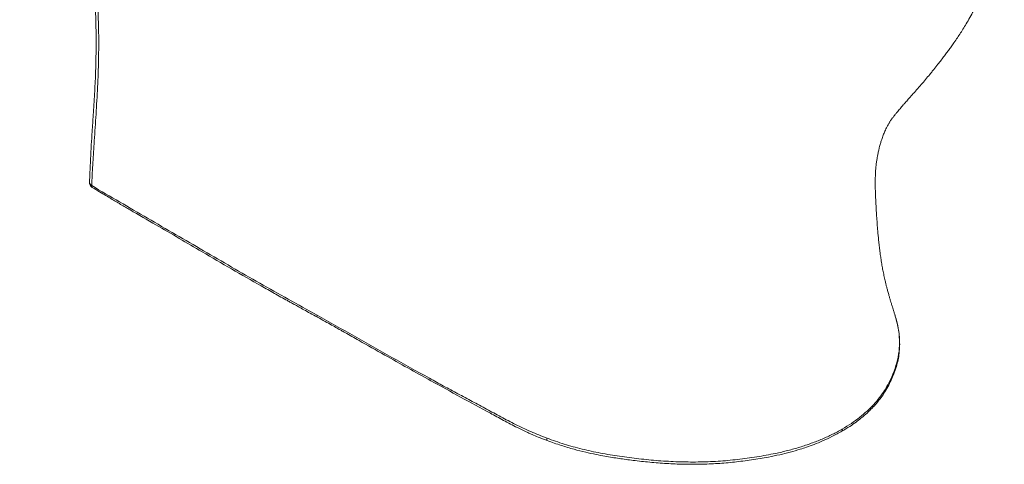
# Model space of a CAD drawing. Units: millimetres. Extents: x 0 to 297, y 0 to 210.
# Drawn here: x 47 to 79, y 128 to 142 of the extents above; entities that cross this region are included whole.
import ezdxf

# ---------------------------------------------------------------- set-up
doc = ezdxf.new("R2010")
doc.units = ezdxf.units.MM

msp = doc.modelspace()

# ---------------------------------------------------------------- linework, layer by layer
at = {"color": 7, "linetype": 'Continuous', "lineweight": 18}
msp.add_line((75.046, 132.253), (75.029, 132.312), dxfattribs=at)
for points, knots in [([(47.021, 151.926), (47.037, 151.885), (47.141, 151.616), (47.326, 151.124), (47.574, 150.455), (47.814, 149.79), (48.044, 149.125), (48.261, 148.463), (48.459, 147.815), (48.633, 147.189), (48.786, 146.575), (48.927, 145.96), (49.054, 145.337), (49.166, 144.712), (49.261, 144.094), (49.335, 143.511), (49.391, 142.953), (49.431, 142.41), (49.457, 141.846), (49.469, 141.261), (49.467, 140.654), (49.451, 140.022), (49.42, 139.368), (49.38, 138.746), (49.343, 138.202), (49.312, 137.731), (49.289, 137.295), (49.271, 136.896), (49.261, 136.651), (49.256, 136.546)], [0, 0, 0, 0, 0.007897, 0.051787, 0.095435, 0.138196, 0.182028, 0.22571, 0.268221, 0.308999, 0.347927, 0.387453, 0.428299, 0.468602, 0.50839, 0.547704, 0.581012, 0.616066, 0.651867, 0.689124, 0.727954, 0.76845, 0.810625, 0.854454, 0.889299, 0.917816, 0.948214, 0.977961, 1, 1, 1, 1]), ([(47.083, 151.9), (47.225, 151.531), (47.507, 150.792), (47.911, 149.695), (48.286, 148.599), (48.621, 147.493), (48.907, 146.373), (49.148, 145.243), (49.337, 144.109), (49.463, 143.062), (49.531, 142.102), (49.555, 141.229), (49.547, 140.356), (49.512, 139.484), (49.459, 138.618), (49.404, 137.82), (49.357, 137.092), (49.336, 136.658), (49.326, 136.44)], [0, 0, 0, 0, 0.071201, 0.142442, 0.213671, 0.284854, 0.357447, 0.430101, 0.502747, 0.57533, 0.630673, 0.686039, 0.741392, 0.797153, 0.852923, 0.90867, 0.954284, 1, 1, 1, 1]), ([(75.032, 132.313), (75.022, 132.345), (74.996, 132.427), (74.959, 132.545), (74.924, 132.658), (74.895, 132.753), (74.867, 132.85), (74.836, 132.958), (74.804, 133.074), (74.774, 133.185), (74.748, 133.288), (74.719, 133.411), (74.686, 133.555), (74.652, 133.725), (74.62, 133.897), (74.593, 134.067), (74.57, 134.222), (74.552, 134.356), (74.538, 134.475), (74.525, 134.592), (74.512, 134.719), (74.497, 134.868), (74.48, 135.059), (74.463, 135.284), (74.447, 135.52), (74.434, 135.737), (74.424, 135.919), (74.418, 136.065), (74.413, 136.185), (74.41, 136.289), (74.407, 136.362), (74.406, 136.427), (74.405, 136.49), (74.405, 136.554), (74.406, 136.613), (74.407, 136.668), (74.41, 136.744), (74.414, 136.842), (74.419, 136.929), (74.425, 137.003), (74.43, 137.052), (74.436, 137.107), (74.445, 137.176), (74.454, 137.24), (74.462, 137.289), (74.469, 137.332), (74.476, 137.374), (74.485, 137.423), (74.497, 137.482), (74.513, 137.557), (74.533, 137.641), (74.554, 137.72), (74.572, 137.784), (74.59, 137.845), (74.612, 137.911), (74.636, 137.983), (74.662, 138.053), (74.688, 138.12), (74.717, 138.187), (74.749, 138.257), (74.783, 138.327), (74.813, 138.382), (74.837, 138.424), (74.855, 138.453), (74.876, 138.486), (74.9, 138.521), (74.926, 138.559), (74.951, 138.594), (74.975, 138.625), (75.006, 138.665), (75.048, 138.719), (75.098, 138.78), (75.148, 138.841), (75.199, 138.9), (75.25, 138.96), (75.304, 139.022), (75.375, 139.103), (75.469, 139.209), (75.592, 139.348), (75.728, 139.502), (75.87, 139.665), (76.013, 139.833), (76.133, 139.977), (76.23, 140.095), (76.303, 140.185), (76.371, 140.272), (76.451, 140.372), (76.544, 140.492), (76.641, 140.62), (76.731, 140.74), (76.815, 140.855), (76.907, 140.986), (77.007, 141.131), (77.112, 141.288), (77.215, 141.449), (77.323, 141.626), (77.437, 141.822), (77.548, 142.024), (77.65, 142.221), (77.751, 142.428), (77.848, 142.639), (77.946, 142.869), (78.034, 143.097), (78.112, 143.327), (78.186, 143.571), (78.255, 143.832), (78.318, 144.118), (78.37, 144.41), (78.41, 144.688), (78.442, 144.956), (78.466, 145.205), (78.485, 145.429), (78.497, 145.606), (78.505, 145.745), (78.512, 145.877), (78.52, 146.051), (78.528, 146.268), (78.534, 146.491), (78.536, 146.643), (78.537, 146.708)], [0, 0, 0, 0, 0.006466, 0.016679, 0.024698, 0.031615, 0.038916, 0.046612, 0.055856, 0.064206, 0.071641, 0.079881, 0.094029, 0.107145, 0.119826, 0.132982, 0.145079, 0.154046, 0.162469, 0.170594, 0.178912, 0.188017, 0.199195, 0.21455, 0.22891, 0.241707, 0.253207, 0.26106, 0.268539, 0.27552, 0.282245, 0.28754, 0.294073, 0.301006, 0.306746, 0.311254, 0.318472, 0.326835, 0.335503, 0.343636, 0.350313, 0.357942, 0.367901, 0.375055, 0.380314, 0.384381, 0.388915, 0.393992, 0.400017, 0.407612, 0.418409, 0.427883, 0.434241, 0.440753, 0.448778, 0.456809, 0.465563, 0.473354, 0.481408, 0.492188, 0.50449, 0.514529, 0.522726, 0.52964, 0.534871, 0.541441, 0.54871, 0.554738, 0.559392, 0.564599, 0.571712, 0.57987, 0.587061, 0.593223, 0.599083, 0.605111, 0.611315, 0.62148, 0.633094, 0.646006, 0.658328, 0.669616, 0.679815, 0.686021, 0.691504, 0.696183, 0.701417, 0.709006, 0.716585, 0.722728, 0.728548, 0.734955, 0.743367, 0.751308, 0.759422, 0.76805, 0.778037, 0.788642, 0.797673, 0.806355, 0.818392, 0.827223, 0.837893, 0.849223, 0.857823, 0.870035, 0.883242, 0.894744, 0.907433, 0.918678, 0.929023, 0.939805, 0.948628, 0.952911, 0.959199, 0.967561, 0.977997, 0.990503, 1, 1, 1, 1]), ([(49.257, 136.546), (49.257, 136.545), (49.249, 136.526), (49.269, 136.485), (49.307, 136.455), (49.326, 136.44)], [0, 0, 0, 0, 0.027958, 0.512396, 1, 1, 1, 1]), ([(49.256, 136.545), (49.256, 136.529), (49.257, 136.498), (49.274, 136.452), (49.301, 136.411), (49.329, 136.391), (49.343, 136.382)], [0, 0, 0, 0, 0.2551243, 0.5100993, 0.7600115, 1, 1, 1, 1]), ([(49.326, 136.44), (49.921, 136.092), (51.109, 135.395), (52.909, 134.357), (54.696, 133.31), (55.924, 132.631), (56.538, 132.292)], [0, 0, 0, 0, 0.2500746, 0.4999334, 0.7499577, 1, 1, 1, 1]), ([(49.326, 136.44), (49.326, 136.428), (49.326, 136.41), (49.333, 136.39), (49.339, 136.384), (49.342, 136.382)], [0, 0, 0, 0, 0.5146962, 0.7664567, 1, 1, 1, 1]), ([(49.342, 136.382), (49.421, 136.335), (49.566, 136.248), (49.766, 136.128), (49.94, 136.024), (50.098, 135.93), (50.252, 135.84), (50.403, 135.751), (50.779, 135.531), (51.602, 135.056), (52.685, 134.425), (53.803, 133.771), (54.573, 133.328), (55.17, 132.991), (55.485, 132.815), (55.697, 132.698), (55.816, 132.632), (55.957, 132.554), (56.128, 132.46), (56.33, 132.349), (56.474, 132.27), (56.552, 132.227)], [0, 0, 0, 0, 0.033382, 0.061552, 0.084874, 0.106857, 0.128369, 0.14945, 0.170451, 0.285954, 0.4922, 0.62345, 0.754703, 0.812459, 0.869384, 0.883804, 0.89893, 0.917952, 0.94114, 0.968491, 1, 1, 1, 1]), ([(56.538, 132.292), (56.537, 132.279), (56.536, 132.259), (56.541, 132.238), (56.547, 132.229), (56.551, 132.228), (56.552, 132.228)], [0, 0, 0, 0, 0.492286, 0.730609, 0.954521, 1, 1, 1, 1]), ([(56.538, 132.292), (56.938, 132.067), (57.738, 131.618), (58.931, 130.941), (59.886, 130.412), (60.591, 130.023), (61.048, 129.777), (61.509, 129.532), (61.966, 129.285), (62.423, 129.037), (62.888, 128.793), (63.376, 128.56), (63.726, 128.423), (63.902, 128.354)], [0, 0, 0, 0, 0.166229, 0.332603, 0.498976, 0.561395, 0.623859, 0.686239, 0.748572, 0.811028, 0.873671, 0.936643, 1, 1, 1, 1]), ([(56.552, 132.227), (56.634, 132.182), (56.786, 132.098), (56.995, 131.981), (57.169, 131.884), (57.31, 131.804), (57.545, 131.672), (58.006, 131.41), (58.922, 130.894), (60.004, 130.29), (61.132, 129.67), (61.839, 129.289), (62.296, 129.04), (62.51, 128.924), (62.727, 128.808), (62.906, 128.717), (63.039, 128.651), (63.125, 128.61), (63.216, 128.567), (63.33, 128.514), (63.481, 128.447), (63.677, 128.365), (63.826, 128.308), (63.908, 128.277)], [0, 0, 0, 0, 0.033836, 0.062805, 0.08691, 0.106151, 0.12179, 0.184692, 0.299201, 0.503658, 0.633804, 0.763847, 0.792458, 0.821414, 0.851234, 0.880631, 0.892513, 0.903512, 0.913885, 0.927823, 0.946792, 0.970826, 1, 1, 1, 1]), ([(73.341, 128.576), (73.426, 128.627), (73.583, 128.721), (73.783, 128.861), (73.94, 128.982), (74.06, 129.082), (74.234, 129.237), (74.403, 129.412), (74.571, 129.623), (74.693, 129.8), (74.812, 130), (74.914, 130.208), (75.007, 130.425), (75.082, 130.643), (75.143, 130.865), (75.174, 131.085), (75.191, 131.297), (75.186, 131.506), (75.171, 131.713), (75.137, 131.921), (75.09, 132.123), (75.049, 132.258), (75.03, 132.321)], [0, 0, 0, 0, 0.053471, 0.099231, 0.137153, 0.167392, 0.190937, 0.276929, 0.317549, 0.365495, 0.42055, 0.476256, 0.528131, 0.587988, 0.642639, 0.695625, 0.751933, 0.800027, 0.851189, 0.905382, 0.955835, 1, 1, 1, 1]), ([(73.351, 128.646), (73.45, 128.706), (73.647, 128.825), (73.911, 129.019), (74.15, 129.222), (74.364, 129.434), (74.55, 129.655), (74.733, 129.921), (74.901, 130.233), (75.047, 130.589), (75.151, 130.952), (75.188, 131.319), (75.174, 131.686), (75.126, 131.998), (75.067, 132.186), (75.046, 132.253)], [0, 0, 0, 0, 0.063814, 0.127345, 0.190406, 0.253346, 0.316494, 0.380006, 0.474725, 0.568789, 0.663091, 0.758201, 0.852879, 0.947098, 1, 1, 1, 1]), ([(63.902, 128.354), (64.083, 128.289), (64.445, 128.161), (65.02, 128.002), (65.613, 127.873), (66.223, 127.773), (66.842, 127.693), (67.468, 127.63), (68.101, 127.595), (68.738, 127.588), (69.373, 127.61), (70, 127.67), (70.615, 127.754), (71.152, 127.851), (71.611, 127.957), (71.994, 128.064), (72.361, 128.187), (72.71, 128.325), (73.043, 128.476), (73.248, 128.589), (73.351, 128.646)], [0, 0, 0, 0, 0.063024, 0.125453, 0.187676, 0.249905, 0.312409, 0.374937, 0.437366, 0.499884, 0.562801, 0.62516, 0.68713, 0.749298, 0.791122, 0.833185, 0.874846, 0.916373, 0.958019, 1, 1, 1, 1]), ([(73.351, 128.646), (73.353, 128.632), (73.356, 128.611), (73.351, 128.589), (73.346, 128.578), (73.341, 128.577), (73.34, 128.577)], [0, 0, 0, 0, 0.49094, 0.726462, 0.945731, 1, 1, 1, 1]), ([(63.902, 128.354), (63.899, 128.338), (63.895, 128.316), (63.897, 128.291), (63.901, 128.279), (63.906, 128.278), (63.908, 128.278)], [0, 0, 0, 0, 0.463595, 0.682815, 0.884274, 1, 1, 1, 1]), ([(63.908, 128.277), (64.055, 128.224), (64.334, 128.124), (64.746, 128.001), (65.12, 127.905), (65.451, 127.834), (65.736, 127.78), (65.983, 127.739), (66.208, 127.704), (66.432, 127.673), (66.757, 127.631), (67.188, 127.583), (67.726, 127.54), (68.269, 127.519), (68.815, 127.518), (69.361, 127.538), (69.904, 127.588), (70.449, 127.658), (70.931, 127.738), (71.345, 127.823), (71.683, 127.906), (71.969, 127.988), (72.222, 128.072), (72.463, 128.16), (72.736, 128.271), (73.038, 128.409), (73.236, 128.518), (73.341, 128.576)], [0, 0, 0, 0, 0.0513561, 0.0969729, 0.137164, 0.1720335, 0.201633, 0.22566, 0.2480126, 0.2706741, 0.2936326, 0.346796, 0.4004634, 0.4540369, 0.5078157, 0.5618926, 0.6157028, 0.670457, 0.7267571, 0.7640654, 0.8002945, 0.8351847, 0.8584882, 0.8865225, 0.9193485, 0.9570938, 1, 1, 1, 1])]:
    msp.add_open_spline(points, degree=3, knots=knots, dxfattribs=at)

doc.saveas('drawing.dxf')
